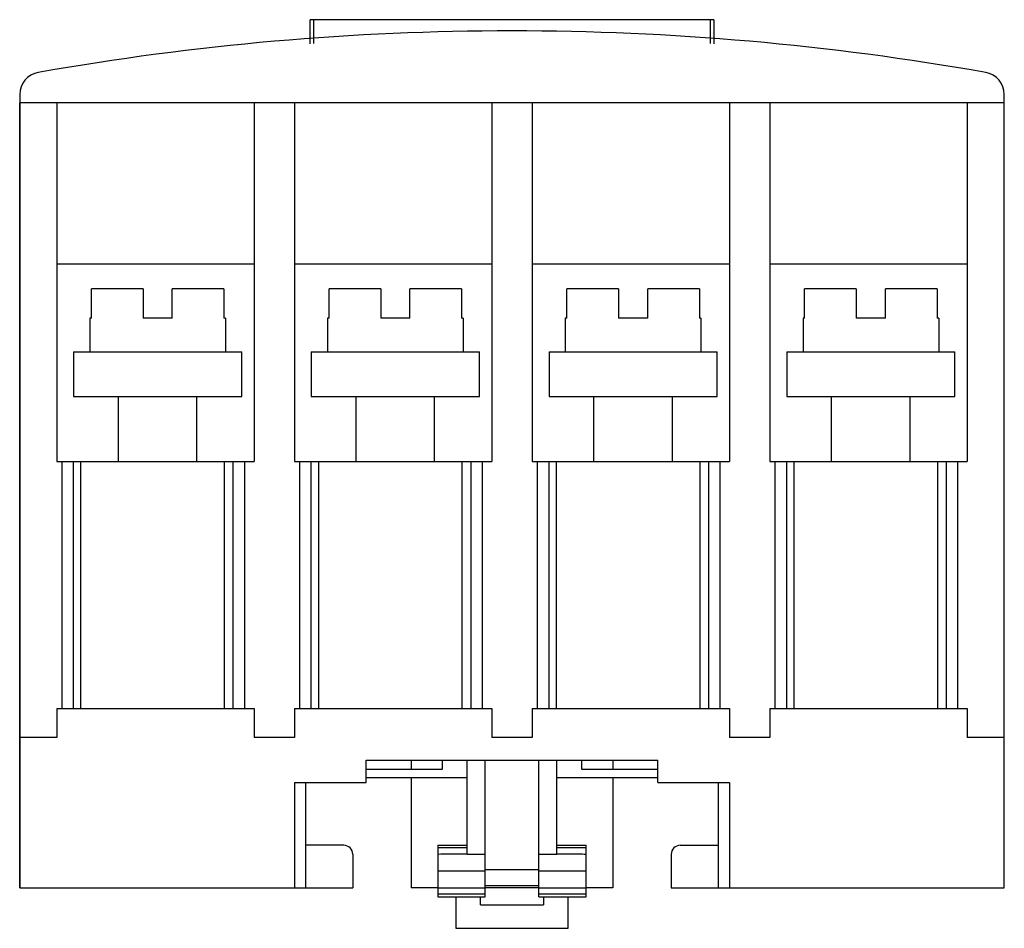
# Model space of a CAD drawing. Units: millimetres. Extents: x 6.6 to 50.5, y 19.2 to 59.7.
import ezdxf

# ---------------------------------------------------------------- set-up
doc = ezdxf.new("R2010")
doc.units = ezdxf.units.MM
doc.header["$LTSCALE"] = 5.115867
doc.layers.get('0').update_dxf_attribs({"linetype": 'CONTINUOUS'})
doc.layers.add('INTFCLR_74', color=7, linetype='CONTINUOUS')

msp = doc.modelspace()

# ---------------------------------------------------------------- linework, layer by layer
at = {"color": 7, "linetype": 'Continuous'}
for p, q in [((19.515, 58.608), (19.515, 59.683)), ((37.515, 59.683), (19.515, 59.683)), ((19.665, 59.683), (19.665, 58.624)), ((37.365, 58.624), (37.365, 59.683)), ((37.515, 59.683), (37.515, 58.608)), ((6.565, 56.347), (6.565, 20.983)), ((50.465, 20.983), (50.465, 56.347)), ((50.465, 55.983), (6.565, 55.983)), ((8.215, 55.983), (8.215, 39.983)), ((17.015, 55.983), (17.015, 39.983)), ((18.815, 55.983), (18.815, 39.983)), ((27.615, 55.983), (27.615, 39.983)), ((29.415, 55.983), (29.415, 39.983)), ((38.215, 55.983), (38.215, 39.983)), ((40.015, 55.983), (40.015, 39.983)), ((48.815, 55.983), (48.815, 39.983)), ((17.015, 48.791), (8.215, 48.791)), ((27.615, 48.791), (18.815, 48.791)), ((38.215, 48.791), (29.415, 48.791)), ((48.815, 48.791), (40.015, 48.791)), ((9.76, 46.383), (9.76, 47.683)), ((12.065, 47.683), (9.76, 47.683)), ((12.065, 47.683), (12.065, 46.383)), ((13.365, 46.383), (13.365, 47.683)), ((15.669, 47.683), (13.365, 47.683)), ((15.669, 47.683), (15.669, 46.383)), ((20.36, 46.383), (20.36, 47.683)), ((22.665, 47.683), (20.36, 47.683)), ((22.665, 47.683), (22.665, 46.383)), ((23.965, 46.383), (23.965, 47.683)), ((26.269, 47.683), (23.965, 47.683)), ((26.269, 47.683), (26.269, 46.383)), ((30.96, 46.383), (30.96, 47.683)), ((33.265, 47.683), (30.96, 47.683)), ((33.265, 47.683), (33.265, 46.383)), ((34.565, 46.383), (34.565, 47.683)), ((36.869, 47.683), (34.565, 47.683)), ((36.869, 47.683), (36.869, 46.383)), ((43.865, 47.683), (41.56, 47.683)), ((41.56, 46.383), (41.56, 47.683)), ((43.865, 47.683), (43.865, 46.383)), ((47.469, 47.683), (45.165, 47.683)), ((45.165, 46.383), (45.165, 47.683)), ((47.469, 47.683), (47.469, 46.383)), ((9.69, 46.383), (9.69, 44.883)), ((9.76, 46.383), (9.69, 46.383)), ((13.365, 46.383), (12.065, 46.383)), ((15.74, 46.383), (15.669, 46.383)), ((15.74, 46.383), (15.74, 44.883)), ((20.29, 46.383), (20.29, 44.883)), ((20.36, 46.383), (20.29, 46.383)), ((23.965, 46.383), (22.665, 46.383)), ((26.34, 46.383), (26.269, 46.383)), ((26.34, 46.383), (26.34, 44.883)), ((30.89, 46.383), (30.89, 44.883)), ((30.96, 46.383), (30.89, 46.383)), ((34.565, 46.383), (33.265, 46.383)), ((36.94, 46.383), (36.869, 46.383)), ((36.94, 46.383), (36.94, 44.883)), ((41.56, 46.383), (41.49, 46.383)), ((41.49, 46.383), (41.49, 44.883)), ((45.165, 46.383), (43.865, 46.383)), ((47.54, 46.383), (47.469, 46.383)), ((47.54, 46.383), (47.54, 44.883)), ((8.965, 44.883), (8.965, 42.883)), ((8.965, 44.883), (16.465, 44.883)), ((16.465, 42.883), (16.465, 44.883)), ((19.565, 44.883), (19.565, 42.883)), ((19.565, 44.883), (27.065, 44.883)), ((27.065, 42.883), (27.065, 44.883)), ((30.165, 44.883), (30.165, 42.883)), ((30.165, 44.883), (37.665, 44.883)), ((37.665, 42.883), (37.665, 44.883)), ((40.765, 44.883), (48.265, 44.883)), ((40.765, 44.883), (40.765, 42.883)), ((48.265, 42.883), (48.265, 44.883)), ((8.965, 42.883), (16.465, 42.883)), ((10.965, 39.983), (10.965, 42.883)), ((14.465, 39.983), (14.465, 42.883)), ((19.565, 42.883), (27.065, 42.883)), ((21.565, 39.983), (21.565, 42.883)), ((25.065, 39.983), (25.065, 42.883)), ((30.165, 42.883), (37.665, 42.883)), ((32.165, 39.983), (32.165, 42.883)), ((35.665, 39.983), (35.665, 42.883)), ((40.765, 42.883), (48.265, 42.883)), ((42.765, 39.983), (42.765, 42.883)), ((46.265, 39.983), (46.265, 42.883)), ((8.215, 39.983), (17.015, 39.983)), ((8.453, 28.983), (8.453, 39.983)), ((8.95, 39.983), (8.95, 28.983)), ((9.296, 28.983), (9.296, 39.983)), ((15.685, 39.983), (15.685, 28.983)), ((16.087, 28.983), (16.087, 39.983)), ((16.583, 39.983), (16.583, 28.983)), ((18.815, 39.983), (27.615, 39.983)), ((19.053, 28.983), (19.053, 39.983)), ((19.55, 39.983), (19.55, 28.983)), ((19.896, 28.983), (19.896, 39.983)), ((26.285, 39.983), (26.285, 28.983)), ((26.687, 28.983), (26.687, 39.983)), ((27.183, 39.983), (27.183, 28.983)), ((29.415, 39.983), (38.215, 39.983)), ((29.653, 28.983), (29.653, 39.983)), ((30.15, 39.983), (30.15, 28.983)), ((30.496, 28.983), (30.496, 39.983)), ((36.885, 39.983), (36.885, 28.983)), ((37.287, 28.983), (37.287, 39.983)), ((37.783, 39.983), (37.783, 28.983)), ((40.015, 39.983), (48.815, 39.983)), ((40.253, 28.983), (40.253, 39.983)), ((40.75, 39.983), (40.75, 28.983)), ((41.096, 28.983), (41.096, 39.983)), ((47.485, 39.983), (47.485, 28.983)), ((47.887, 28.983), (47.887, 39.983)), ((48.383, 39.983), (48.383, 28.983)), ((8.215, 28.983), (8.215, 27.683)), ((8.215, 28.983), (17.015, 28.983)), ((17.015, 28.983), (17.015, 27.683)), ((18.815, 28.983), (18.815, 27.683)), ((18.815, 28.983), (27.615, 28.983)), ((27.615, 28.983), (27.615, 27.683)), ((29.415, 28.983), (38.215, 28.983)), ((29.415, 28.983), (29.415, 27.683)), ((38.215, 28.983), (38.215, 27.683)), ((40.015, 28.983), (48.815, 28.983)), ((40.015, 28.983), (40.015, 27.683)), ((48.815, 28.983), (48.815, 27.683)), ((8.215, 27.683), (6.565, 27.683)), ((18.815, 27.683), (17.015, 27.683)), ((29.415, 27.683), (27.615, 27.683)), ((40.015, 27.683), (38.215, 27.683)), ((50.465, 27.683), (48.815, 27.683)), ((22.015, 26.683), (35.015, 26.683)), ((22.015, 25.683), (22.015, 26.683)), ((24.015, 26.683), (24.015, 26.283)), ((25.415, 26.283), (25.415, 26.683)), ((26.515, 22.483), (26.515, 26.683)), ((27.315, 20.583), (27.315, 26.683)), ((29.715, 20.583), (29.715, 26.683)), ((30.515, 22.483), (30.515, 26.683)), ((31.615, 26.683), (31.615, 26.283)), ((33.015, 26.683), (33.015, 26.283)), ((35.015, 25.683), (35.015, 26.683)), ((22.015, 26.283), (25.415, 26.283)), ((31.615, 26.283), (35.015, 26.283)), ((18.815, 25.683), (22.015, 25.683)), ((18.815, 25.683), (18.815, 20.983)), ((19.315, 25.683), (19.315, 20.983)), ((26.515, 25.883), (22.015, 25.883)), ((24.015, 25.883), (24.015, 20.983)), ((35.015, 25.883), (30.515, 25.883)), ((33.015, 25.883), (33.015, 20.983)), ((35.015, 25.683), (38.215, 25.683)), ((37.715, 20.983), (37.715, 25.683)), ((38.215, 25.683), (38.215, 20.983)), ((21.015, 22.883), (19.315, 22.883)), ((25.215, 22.883), (26.515, 22.883)), ((25.215, 22.883), (25.215, 20.583)), ((30.515, 22.883), (31.815, 22.883)), ((31.815, 20.583), (31.815, 22.883)), ((36.015, 22.883), (37.715, 22.883)), ((21.415, 22.483), (21.415, 20.983)), ((26.515, 22.767), (25.215, 22.767)), ((26.515, 22.483), (27.315, 22.483)), ((29.715, 22.483), (30.515, 22.483)), ((31.815, 22.767), (30.515, 22.767)), ((35.615, 22.483), (35.615, 20.983)), ((27.315, 21.733), (25.215, 21.733)), ((29.715, 21.783), (27.315, 21.783)), ((31.815, 21.733), (29.715, 21.733)), ((29.715, 21.083), (27.315, 21.083)), ((6.565, 20.983), (21.415, 20.983)), ((25.215, 20.983), (24.015, 20.983)), ((25.215, 20.987), (27.315, 20.987)), ((27.315, 20.699), (25.215, 20.699)), ((29.715, 20.983), (27.315, 20.983)), ((29.715, 20.987), (31.815, 20.987)), ((31.815, 20.699), (29.715, 20.699)), ((33.015, 20.983), (31.815, 20.983)), ((35.615, 20.983), (50.465, 20.983)), ((25.215, 20.583), (27.315, 20.583)), ((26.015, 20.583), (26.015, 19.183)), ((27.115, 20.235), (27.115, 20.583)), ((27.115, 20.235), (29.915, 20.235)), ((29.715, 20.583), (31.815, 20.583)), ((29.915, 20.583), (29.915, 20.235)), ((31.015, 19.183), (31.015, 20.583)), ((26.015, 19.183), (31.015, 19.183))]:
    msp.add_line(p, q, dxfattribs=at)
for centre, radius, start, end in [((28.515, -62.267), 121.45, 79.98354, 100.01646), ((7.565, 56.347), 1, 100.0165, 180), ((49.465, 56.347), 1, 0, 79.9835), ((21.015, 22.483), 0.4, 0, 90), ((36.015, 22.483), 0.4, 90, 180)]:
    msp.add_arc(centre, radius, start, end, dxfattribs=at)
for points in [[(26.515, 22.483), (26.406, 22.482), (26.217, 22.481), (25.946, 22.481), (25.621, 22.481), (25.377, 22.481), (25.215, 22.48)], [(31.815, 22.48), (31.706, 22.48), (31.517, 22.481), (31.246, 22.481), (30.921, 22.481), (30.677, 22.482), (30.515, 22.483)]]:
    msp.add_open_spline(points, degree=3, knots=[0, 0, 0, 0, 0.249999, 0.4375, 0.625001, 1, 1, 1, 1], dxfattribs=at)
at = {"layer": 'INTFCLR_74', "color": 140, "linetype": 'Continuous', "true_color": 0x00beeb}
msp.add_line((6.565, 20.983), (6.565, 55.983), dxfattribs=at)

doc.saveas('drawing.dxf')
